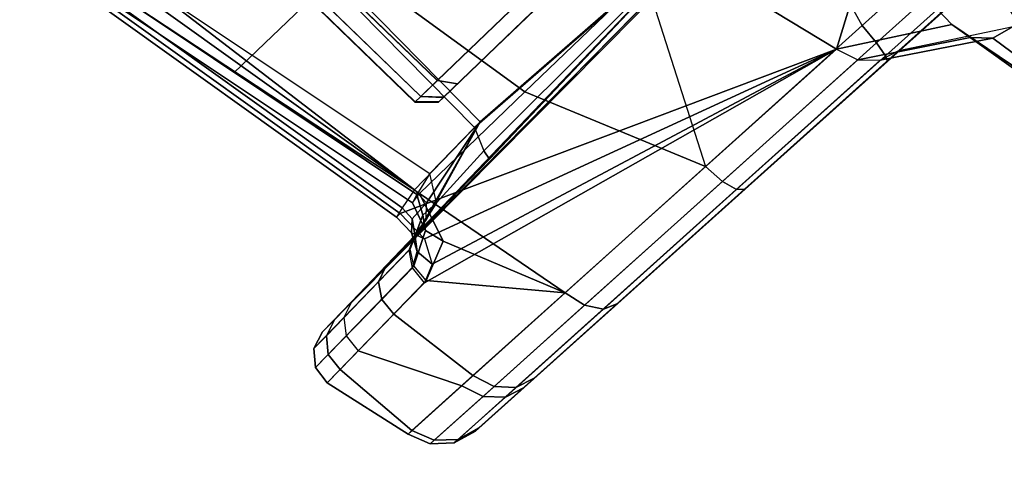
# Model space of a CAD drawing. Units: inches. Extents: x -2 to 154, y -4 to 160.
# Drawn here: x 57 to 59, y 42 to 42 of the extents above; entities that cross this region are included whole.
import ezdxf

# ---------------------------------------------------------------- set-up
doc = ezdxf.new("R2010")
doc.units = ezdxf.units.IN
doc.header["$MEASUREMENT"] = 0
for name, color, linetype in [('SEAT-BASE', 5, 'Continuous'), ('SEAT-CHASSIS', 5, 'Continuous'), ('SEAT-FABRIC', 5, 'Continuous')]:
    doc.layers.add(name, color=color, linetype=linetype)

# ---------------------------------------------------------------- blocks, each defined once
blk = doc.blocks.new('1COSM_LOWBACK_FXDARMS_0T')
at = {"layer": 'SEAT-BASE'}
for points in [[(12.3044, -4.1998, 4.7496), (1.6454, -0.9103, 7.8317), (1.7558, -0.5705, 7.8418), (12.3637, -4.0172, 4.7597)], [(12.2458, -4.3804, 4.7197), (1.5354, -1.249, 7.8018), (1.6454, -0.9103, 7.8317), (12.3044, -4.1998, 4.7496)], [(12.2256, -4.4222, 4.6922), (1.5168, -1.2951, 7.7766), (1.5354, -1.249, 7.8018), (12.2458, -4.3804, 4.7197)], [(12.2077, -4.4344, 4.6427), (1.4993, -1.3109, 7.726), (1.5168, -1.2951, 7.7766), (12.2256, -4.4222, 4.6922)], [(1.4993, -1.3109, 7.726), (2.3349, -1.5542, 7.4436), (11.54, -4.2372, 4.77), (12.2077, -4.4344, 4.6427)], [(11.5312, -4.1508, 4.6539), (2.3289, -1.4534, 7.3173), (2.3221, -1.5231, 7.3655), (11.5278, -4.2096, 4.7009)], [(11.5278, -4.2096, 4.7009), (2.3221, -1.5231, 7.3655), (2.3349, -1.5542, 7.4436), (11.54, -4.2372, 4.77)]]:
    blk.add_3dface(points, dxfattribs=at)
at = {"layer": 'SEAT-CHASSIS'}
for points in [[(4.3261, -3.6469, 16.6004), (4.3359, -3.7334, 16.5998), (5.497, -3.7334, 16.4721), (5.5063, -3.6516, 16.4706)], [(5.497, -3.7334, 16.4721), (5.496, -3.7426, 16.4658), (4.3355, -3.7426, 16.5935), (4.3359, -3.7334, 16.5998)], [(5.496, -3.7426, 16.4658), (5.4856, -3.7675, 16.4006), (4.3315, -3.7675, 16.5276), (4.3355, -3.7426, 16.5935)], [(5.4856, -3.7675, 16.4006), (5.4846, -3.7767, 16.3944), (4.3311, -3.7767, 16.5212), (4.3315, -3.7675, 16.5276)], [(5.4846, -3.7767, 16.3944), (5.5559, -3.8583, 16.3827), (4.3671, -3.8583, 16.519), (4.3311, -3.7767, 16.5212)], [(4.3659, -3.878, 16.4994), (4.3671, -3.8583, 16.519), (5.5559, -3.8583, 16.3827), (5.5526, -3.878, 16.3633)], [(5.3899, -3.878, 16.0358), (5.6686, -3.878, 16.0913), (1.7347, -3.878, 16.1557), (2.0057, -3.878, 16.0468)], [(4.3659, -3.878, 16.4994), (3.1715, -3.878, 16.5146), (1.7347, -3.878, 16.1557), (5.6686, -3.878, 16.0913)], [(2.0057, -3.878, 16.0468), (2.2202, -3.878, 15.8486), (5.1536, -3.878, 15.878), (5.3899, -3.878, 16.0358)], [(5.5526, -3.878, 16.3633), (5.5526, -3.878, 16.3633), (4.3659, -3.878, 16.4994), (5.6686, -3.878, 16.0913)], [(4.5746, -3.8748, 16.5303), (5.2359, -3.8717, 16.4468), (5.2389, -3.8767, 16.4553)], [(5.3038, -4.4791, 15.0524), (5.284, -3.9268, 15.0455), (5.2752, -3.9268, 15.0904), (5.2944, -4.479, 15.0984)], [(5.2752, -3.9268, 15.0904), (5.2944, -4.479, 15.0984), (5.2947, -4.479, 15.6278), (5.2754, -3.9268, 15.6358)], [(5.2947, -4.479, 15.6278), (5.2754, -3.9268, 15.6358), (5.2843, -3.9268, 15.6807), (5.3041, -4.4791, 15.6738)], [(5.3304, -4.479, 15.0136), (5.3093, -3.9268, 15.0073), (5.284, -3.9268, 15.0455), (5.3038, -4.4791, 15.0524)], [(5.3041, -4.4791, 15.6738), (5.2843, -3.9268, 15.6807), (5.3096, -3.9268, 15.7189), (5.3307, -4.479, 15.7126)], [(5.3304, -4.479, 15.0136), (5.3093, -3.9268, 15.0073), (5.4739, -3.9268, 14.8964), (5.4861, -4.479, 14.9122)], [(5.3307, -4.479, 15.7126), (5.3096, -3.9268, 15.7189), (5.4743, -3.9268, 15.8297), (5.4865, -4.479, 15.8138)], [(5.318, -4.0499, 14.889), (5.3238, -4.5481, 14.9065), (5.7148, -4.5676, 14.7932), (5.7366, -4.0249, 14.7763)], [(5.7485, -4.0249, 15.9514), (5.7264, -4.5676, 15.935), (5.3331, -4.5481, 15.8297), (5.3277, -4.0499, 15.8472)], [(5.2237, -4.552, 15.8326), (5.2237, -4.552, 15.8326), (5.1341, -4.0676, 15.852), (5.1485, -4.0531, 15.8521)], [(5.318, -4.0499, 14.889), (5.1433, -4.0673, 14.8883), (5.2495, -4.5507, 14.906), (5.3238, -4.5481, 14.9065)], [(5.1485, -4.0531, 15.8521), (5.3277, -4.0499, 15.8472), (5.3331, -4.5481, 15.8297), (5.2237, -4.552, 15.8326)], [(5.1341, -4.0676, 15.852), (5.2237, -4.552, 15.8326), (5.1988, -4.557, 15.8426), (5.1092, -4.0726, 15.862)], [(5.31, -4.0722, 14.6771), (5.3503, -4.3092, 14.7037), (5.1673, -4.3092, 14.8292), (5.1159, -4.0755, 14.8218)], [(5.2219, -4.5576, 14.8938), (5.1164, -4.0734, 14.877), (5.1433, -4.0673, 14.8883), (5.2495, -4.5507, 14.906)], [(5.1092, -4.0726, 15.862), (5.1988, -4.557, 15.8426), (5.1864, -4.5602, 15.8667), (5.0968, -4.0759, 15.8861)], [(5.0968, -4.0759, 15.8861), (5.1864, -4.5602, 15.8667), (5.1925, -4.5602, 15.8934), (5.1029, -4.0758, 15.9128)], [(5.5589, -4.2864, 16.5332), (5.1029, -4.0758, 15.9128), (5.1925, -4.5602, 15.8934), (5.6888, -4.7736, 16.5747)], [(5.2115, -4.561, 14.8649), (5.1051, -4.0768, 14.8496), (5.1164, -4.0734, 14.877), (5.2219, -4.5576, 14.8938)], [(5.2248, -4.559, 14.837), (5.1159, -4.0755, 14.8218), (5.1051, -4.0768, 14.8496), (5.2115, -4.561, 14.8649)], [(5.8056, -4.7087, 16.8929), (5.7136, -4.215, 16.8168), (5.5589, -4.2864, 16.5332), (5.6888, -4.7736, 16.5747)], [(5.3503, -4.3092, 14.7037), (5.3944, -4.559, 14.7319), (5.2248, -4.559, 14.837), (5.1673, -4.3092, 14.8292)], [(5.5625, -4.3092, 14.6385), (5.5871, -4.559, 14.6797), (5.3944, -4.559, 14.7319), (5.3503, -4.3092, 14.7037)], [(5.3219, -4.498, 15.06), (5.3038, -4.4791, 15.0524), (5.2944, -4.479, 15.0984), (5.3141, -4.498, 15.0984)], [(5.3141, -4.498, 15.0984), (5.3144, -4.498, 15.6278), (5.2947, -4.479, 15.6278), (5.2944, -4.479, 15.0984)], [(5.3144, -4.498, 15.6278), (5.2947, -4.479, 15.6278), (5.3041, -4.4791, 15.6738), (5.3222, -4.498, 15.6662)], [(5.3441, -4.498, 15.0277), (5.3304, -4.479, 15.0136), (5.3038, -4.4791, 15.0524), (5.3219, -4.498, 15.06)], [(5.3222, -4.498, 15.6662), (5.3041, -4.4791, 15.6738), (5.3307, -4.479, 15.7126), (5.3444, -4.498, 15.6985)], [(5.3441, -4.498, 15.0277), (5.3304, -4.479, 15.0136), (5.4861, -4.479, 14.9122), (5.4935, -4.498, 14.9305)], [(5.3444, -4.498, 15.6985), (5.3307, -4.479, 15.7126), (5.4865, -4.479, 15.8138), (5.4939, -4.498, 15.7956)], [(5.3144, -4.498, 15.6278), (5.3141, -4.498, 15.0984), (6.0229, -4.498, 15.0981), (6.0232, -4.498, 15.6275)], [(5.3141, -4.498, 15.0984), (5.3219, -4.498, 15.06), (6.0151, -4.498, 15.0597), (6.0229, -4.498, 15.0981)], [(6.0232, -4.498, 15.6275), (6.0154, -4.498, 15.6658), (5.3222, -4.498, 15.6662), (5.3144, -4.498, 15.6278)], [(5.9929, -4.498, 15.0274), (6.0151, -4.498, 15.0597), (5.3219, -4.498, 15.06), (5.3441, -4.498, 15.0277)], [(5.3444, -4.498, 15.6985), (5.3222, -4.498, 15.6662), (6.0154, -4.498, 15.6658), (5.9932, -4.498, 15.6982)], [(5.3441, -4.498, 15.0277), (5.4935, -4.498, 14.9305), (5.8434, -4.498, 14.9303), (5.9929, -4.498, 15.0274)], [(5.8438, -4.498, 15.7954), (5.4939, -4.498, 15.7956), (5.3444, -4.498, 15.6985), (5.9932, -4.498, 15.6982)], [(5.7264, -4.5676, 15.935), (5.1373, -4.5929, 15.717), (5.1882, -4.5912, 15.7942), (5.3331, -4.5481, 15.8297)], [(5.1882, -4.5912, 15.7942), (5.1882, -4.5912, 15.7942), (5.2091, -4.5862, 15.8114), (5.3331, -4.5481, 15.8297)], [(5.2091, -4.5862, 15.8114), (5.2091, -4.5862, 15.8114), (5.2232, -4.5723, 15.8261), (5.3331, -4.5481, 15.8297)], [(5.2316, -4.5805, 14.9204), (5.2495, -4.5507, 14.906), (5.2219, -4.5576, 14.8938), (5.2101, -4.5797, 14.9026)], [(5.3331, -4.5481, 15.8297), (5.3331, -4.5481, 15.8297), (5.2232, -4.5723, 15.8261), (5.2237, -4.552, 15.8326)], [(5.2495, -4.5507, 14.906), (5.3238, -4.5481, 14.9065), (5.3128, -4.5753, 14.9182), (5.2316, -4.5805, 14.9204)], [(5.3238, -4.5481, 14.9065), (5.3238, -4.5481, 14.9065), (5.3128, -4.5753, 14.9182), (5.7148, -4.5676, 14.7932)], [(5.1985, -4.5741, 15.8373), (5.1988, -4.557, 15.8426), (5.1864, -4.5602, 15.8667), (5.1864, -4.5854, 15.8589)], [(5.1864, -4.5854, 15.8589), (5.1864, -4.5602, 15.8667), (5.1925, -4.5602, 15.8934), (5.1925, -4.6007, 15.8804)], [(5.1925, -4.5602, 15.8934), (5.1925, -4.5602, 15.8934), (5.1925, -4.6007, 15.8804), (5.6888, -4.7736, 16.5747)], [(5.2232, -4.5723, 15.8261), (5.2237, -4.552, 15.8326), (5.1988, -4.557, 15.8426), (5.1985, -4.5741, 15.8373)], [(5.2101, -4.5797, 14.9026), (5.2219, -4.5576, 14.8938), (5.2115, -4.561, 14.8649), (5.2, -4.5947, 14.8813)], [(5.2, -4.5947, 14.8813), (5.2115, -4.561, 14.8649), (5.2248, -4.559, 14.837), (5.2064, -4.6179, 14.8672)], [(5.2064, -4.6179, 14.8672), (5.2064, -4.6179, 14.8672), (5.2248, -4.559, 14.837), (5.2667, -4.759, 14.8485)], [(5.4852, -4.7663, 14.7378), (5.2667, -4.759, 14.8485), (5.2248, -4.559, 14.837), (5.3944, -4.559, 14.7319)], [(5.4852, -4.7663, 14.7378), (5.3944, -4.559, 14.7319), (5.5871, -4.559, 14.6797), (5.4852, -4.7663, 14.7378)], [(5.5871, -4.559, 14.6797), (5.4852, -4.7663, 14.7378), (5.7293, -4.7744, 14.7155), (5.7866, -4.559, 14.6848)], [(5.7293, -4.7744, 14.7155), (5.7866, -4.559, 14.6848), (5.9763, -4.559, 14.7468), (5.9588, -4.782, 14.782)], [(5.0329, -4.5964, 15.3231), (6.2425, -4.5676, 15.3588), (6.0962, -4.5676, 15.7471), (5.0532, -4.5958, 15.5295)], [(6.0884, -4.5676, 14.9736), (5.0814, -4.5947, 15.1169), (5.0329, -4.5964, 15.3231), (6.2425, -4.5676, 15.3588)], [(6.0962, -4.5676, 15.7471), (5.0532, -4.5958, 15.5295), (5.1373, -4.5929, 15.717), (5.7264, -4.5676, 15.935)], [(5.0814, -4.5947, 15.1169), (5.7148, -4.5676, 14.7932), (6.0884, -4.5676, 14.9736), (5.0814, -4.5947, 15.1169)], [(5.7148, -4.5676, 14.7932), (5.7148, -4.5676, 14.7932), (5.3107, -4.5866, 14.9457), (5.0814, -4.5947, 15.1169)], [(5.1881, -4.5895, 15.8247), (5.1985, -4.5741, 15.8373), (5.1864, -4.5854, 15.8589), (5.1763, -4.6057, 15.8398)], [(5.2091, -4.5862, 15.8114), (5.2232, -4.5723, 15.8261), (5.1985, -4.5741, 15.8373), (5.1881, -4.5895, 15.8247)], [(5.3128, -4.5753, 14.9182), (5.3128, -4.5753, 14.9182), (5.3107, -4.5866, 14.9457), (5.7148, -4.5676, 14.7932)], [(5.1724, -4.5977, 14.931), (5.2101, -4.5797, 14.9026), (5.2, -4.5947, 14.8813), (5.162, -4.615, 14.9214)], [(5.1883, -4.5909, 14.945), (5.2316, -4.5805, 14.9204), (5.2101, -4.5797, 14.9026), (5.1724, -4.5977, 14.931)], [(5.1763, -4.6057, 15.8398), (5.1864, -4.5854, 15.8589), (5.1925, -4.6007, 15.8804), (5.1785, -4.6282, 15.8505)], [(5.3128, -4.5753, 14.9182), (5.2316, -4.5805, 14.9204), (5.1883, -4.5909, 14.945), (5.3107, -4.5866, 14.9457)], [(5.0329, -4.5964, 15.3231), (5.0814, -4.5947, 15.1169), (5.062, -4.6016, 15.1087), (5.012, -4.6034, 15.3217)], [(5.0532, -4.5958, 15.5295), (5.0329, -4.5964, 15.3231), (5.012, -4.6034, 15.3217), (5.0329, -4.6028, 15.535)], [(5.1373, -4.5929, 15.717), (5.0532, -4.5958, 15.5295), (5.0329, -4.6028, 15.535), (5.1197, -4.5998, 15.7287)], [(5.1883, -4.5909, 14.945), (5.0814, -4.5947, 15.1169), (5.062, -4.6016, 15.1087), (5.1724, -4.5977, 14.931)], [(5.3107, -4.5866, 14.9457), (5.3107, -4.5866, 14.9457), (5.1883, -4.5909, 14.945), (5.0814, -4.5947, 15.1169)], [(5.1882, -4.5912, 15.7942), (5.1373, -4.5929, 15.717), (5.1197, -4.5998, 15.7287), (5.1706, -4.5981, 15.8059)], [(5.1706, -4.5981, 15.8059), (5.1881, -4.5895, 15.8247), (5.1763, -4.6057, 15.8398), (5.1591, -4.6153, 15.8139)], [(5.162, -4.615, 14.9214), (5.2, -4.5947, 14.8813), (5.2064, -4.6179, 14.8672), (5.1605, -4.6371, 14.9194)], [(5.1882, -4.5912, 15.7942), (5.2091, -4.5862, 15.8114), (5.1881, -4.5895, 15.8247), (5.1706, -4.5981, 15.8059)], [(6.0575, -4.5868, 17.5621), (5.9114, -4.644, 17.207), (5.8205, -5.2495, 17.392), (5.9938, -5.0119, 17.7842)], [(5.012, -4.6034, 15.3217), (5.062, -4.6016, 15.1087), (5.0492, -4.6188, 15.1031), (4.998, -4.6206, 15.3207)], [(5.0329, -4.6028, 15.535), (5.012, -4.6034, 15.3217), (4.998, -4.6206, 15.3207), (5.0194, -4.62, 15.5387)], [(5.1197, -4.5998, 15.7287), (5.0329, -4.6028, 15.535), (5.0194, -4.62, 15.5387), (5.1082, -4.6171, 15.7367)], [(5.1724, -4.5977, 14.931), (5.062, -4.6016, 15.1087), (5.0492, -4.6188, 15.1031), (5.162, -4.615, 14.9214)], [(5.1706, -4.5981, 15.8059), (5.1197, -4.5998, 15.7287), (5.1082, -4.6171, 15.7367), (5.1591, -4.6153, 15.8139)], [(5.1591, -4.6153, 15.8139), (5.1763, -4.6057, 15.8398), (5.1785, -4.6282, 15.8505), (5.1572, -4.6374, 15.8156)], [(5.6888, -4.7736, 16.5747), (5.6888, -4.7736, 16.5747), (5.1925, -4.6007, 15.8804), (5.1785, -4.6282, 15.8505)], [(4.998, -4.6206, 15.3207), (5.0492, -4.6188, 15.1031), (5.0471, -4.6409, 15.1018), (4.9956, -4.6426, 15.3205)], [(5.0194, -4.62, 15.5387), (4.998, -4.6206, 15.3207), (4.9956, -4.6426, 15.3205), (5.0171, -4.642, 15.5395)], [(5.1082, -4.6171, 15.7367), (5.0194, -4.62, 15.5387), (5.0171, -4.642, 15.5395), (5.1063, -4.6391, 15.7384)], [(5.162, -4.615, 14.9214), (5.0492, -4.6188, 15.1031), (5.0471, -4.6409, 15.1018), (5.1605, -4.6371, 14.9194)], [(5.1591, -4.6153, 15.8139), (5.1082, -4.6171, 15.7367), (5.1063, -4.6391, 15.7384), (5.1572, -4.6374, 15.8156)], [(5.1605, -4.6371, 14.9194), (5.1605, -4.6371, 14.9194), (5.2064, -4.6179, 14.8672), (5.2667, -4.759, 14.8485)], [(5.1785, -4.6282, 15.8505), (5.1785, -4.6282, 15.8505), (5.1572, -4.6374, 15.8156), (5.6888, -4.7736, 16.5747)], [(5.0471, -4.6409, 15.1018), (5.1057, -4.7535, 15.0297), (5.0219, -4.7507, 15.2585), (4.9956, -4.6426, 15.3205)], [(5.0281, -4.7508, 15.5035), (5.0171, -4.642, 15.5395), (4.9956, -4.6426, 15.3205), (5.0219, -4.7507, 15.2585)], [(5.1232, -4.7539, 15.7272), (5.1063, -4.6391, 15.7384), (5.0171, -4.642, 15.5395), (5.0281, -4.7508, 15.5035)], [(5.2667, -4.759, 14.8485), (5.1057, -4.7535, 15.0297), (5.0471, -4.6409, 15.1018), (5.1605, -4.6371, 14.9194)], [(5.1572, -4.6374, 15.8156), (5.1063, -4.6391, 15.7384), (5.1232, -4.7539, 15.7272), (5.6888, -4.7736, 16.5747)], [(5.9114, -4.644, 17.207), (5.8056, -4.7087, 16.8929), (5.8048, -4.8458, 16.8695), (5.8399, -5.0088, 17.1546)], [(5.8399, -5.0088, 17.1546), (5.8399, -5.0088, 17.1546), (5.8205, -5.2495, 17.392), (5.9114, -4.644, 17.207)], [(5.6888, -4.7736, 16.5747), (5.6888, -4.7736, 16.5747), (5.8048, -4.8458, 16.8695), (5.8056, -4.7087, 16.8929)], [(5.0388, -4.7767, 15.501), (5.0327, -4.7766, 15.2605), (5.0219, -4.7507, 15.2585), (5.0281, -4.7508, 15.5035)], [(5.0327, -4.7766, 15.2605), (5.115, -4.7794, 15.0358), (5.1057, -4.7535, 15.0297), (5.0219, -4.7507, 15.2585)], [(5.1321, -4.7798, 15.7206), (5.0388, -4.7767, 15.501), (5.0281, -4.7508, 15.5035), (5.1232, -4.7539, 15.7272)], [(5.115, -4.7794, 15.0358), (5.2729, -4.7849, 14.8577), (5.2667, -4.759, 14.8485), (5.1057, -4.7535, 15.0297)], [(5.698, -4.7994, 16.5684), (5.1321, -4.7798, 15.7206), (5.1232, -4.7539, 15.7272), (5.6888, -4.7736, 16.5747)], [(5.2729, -4.7849, 14.8577), (5.4874, -4.7922, 14.7487), (5.4852, -4.7663, 14.7378), (5.2667, -4.759, 14.8485)], [(5.4874, -4.7922, 14.7487), (5.7273, -4.8003, 14.7266), (5.7293, -4.7744, 14.7155), (5.4852, -4.7663, 14.7378)], [(5.0596, -4.7952, 15.4963), (5.0536, -4.795, 15.2641), (5.0327, -4.7766, 15.2605), (5.0388, -4.7767, 15.501)], [(5.0536, -4.795, 15.2641), (5.1331, -4.7979, 15.047), (5.115, -4.7794, 15.0358), (5.0327, -4.7766, 15.2605)], [(5.1496, -4.7982, 15.7085), (5.0596, -4.7952, 15.4963), (5.0388, -4.7767, 15.501), (5.1321, -4.7798, 15.7206)], [(5.1331, -4.7979, 15.047), (5.2855, -4.8032, 14.8749), (5.2729, -4.7849, 14.8577), (5.115, -4.7794, 15.0358)], [(5.8048, -4.8458, 16.8695), (5.6888, -4.7736, 16.5747), (5.698, -4.7994, 16.5684), (5.8099, -4.8712, 16.857)], [(5.7273, -4.8003, 14.7266), (5.953, -4.808, 14.7917), (5.9588, -4.782, 14.782), (5.7293, -4.7744, 14.7155)], [(5.7163, -4.8177, 16.5573), (5.1496, -4.7982, 15.7085), (5.1321, -4.7798, 15.7206), (5.698, -4.7994, 16.5684)], [(5.2855, -4.8032, 14.8749), (5.4927, -4.8104, 14.7696), (5.4874, -4.7922, 14.7487), (5.2729, -4.7849, 14.8577)], [(5.0861, -4.8024, 15.4905), (5.0804, -4.8023, 15.2685), (5.0536, -4.795, 15.2641), (5.0596, -4.7952, 15.4963)], [(5.0804, -4.8023, 15.2685), (5.1564, -4.805, 15.0611), (5.1331, -4.7979, 15.047), (5.0536, -4.795, 15.2641)], [(5.1722, -4.8054, 15.6933), (5.0861, -4.8024, 15.4905), (5.0596, -4.7952, 15.4963), (5.1496, -4.7982, 15.7085)], [(5.0804, -4.8023, 15.2685), (5.0804, -4.8023, 15.2685), (5.1564, -4.805, 15.0611), (6.2961, -4.8444, 16.3674)], [(6.2961, -4.8444, 16.3674), (6.2961, -4.8444, 16.3674), (5.0861, -4.8024, 15.4905), (5.0804, -4.8023, 15.2685)], [(5.1722, -4.8054, 15.6933), (5.1722, -4.8054, 15.6933), (5.0861, -4.8024, 15.4905), (6.2961, -4.8444, 16.3674)], [(5.1564, -4.805, 15.0611), (5.3021, -4.8102, 14.8966), (5.2855, -4.8032, 14.8749), (5.1331, -4.7979, 15.047)], [(5.7399, -4.8249, 16.5437), (5.1722, -4.8054, 15.6933), (5.1496, -4.7982, 15.7085), (5.7163, -4.8177, 16.5573)], [(5.4927, -4.8104, 14.7696), (5.7245, -4.8184, 14.7481), (5.7273, -4.8003, 14.7266), (5.4874, -4.7922, 14.7487)], [(5.8099, -4.8712, 16.857), (5.698, -4.7994, 16.5684), (5.7163, -4.8177, 16.5573), (5.8281, -4.8898, 16.8446)], [(5.7245, -4.8184, 14.7481), (5.9426, -4.826, 14.811), (5.953, -4.808, 14.7917), (5.7273, -4.8003, 14.7266)], [(5.3021, -4.8102, 14.8966), (6.6991, -4.8586, 15.9478), (6.2961, -4.8444, 16.3674), (5.1564, -4.805, 15.0611)], [(5.1722, -4.8054, 15.6933), (5.1722, -4.8054, 15.6933), (6.2961, -4.8444, 16.3674), (5.7399, -4.8249, 16.5437)], [(5.3021, -4.8102, 14.8966), (5.5001, -4.8171, 14.796), (5.4927, -4.8104, 14.7696), (5.2855, -4.8032, 14.8749)], [(5.5001, -4.8171, 14.796), (5.5001, -4.8171, 14.796), (6.6991, -4.8586, 15.9478), (5.3021, -4.8102, 14.8966)], [(5.5001, -4.8171, 14.796), (5.7216, -4.8249, 14.7754), (5.7245, -4.8184, 14.7481), (5.4927, -4.8104, 14.7696)], [(6.6991, -4.8586, 15.9478), (6.6991, -4.8586, 15.9478), (5.7216, -4.8249, 14.7754), (5.5001, -4.8171, 14.796)], [(5.8281, -4.8898, 16.8446), (5.7163, -4.8177, 16.5573), (5.7399, -4.8249, 16.5437), (5.8546, -4.8966, 16.8358)], [(5.7216, -4.8249, 14.7754), (5.9301, -4.8321, 14.8355), (5.9426, -4.826, 14.811), (5.7245, -4.8184, 14.7481)], [(5.9301, -4.8321, 14.8355), (5.9301, -4.8321, 14.8355), (5.7216, -4.8249, 14.7754), (6.6991, -4.8586, 15.9478)], [(6.2961, -4.8444, 16.3674), (5.7399, -4.8249, 16.5437), (5.8546, -4.8966, 16.8358), (6.4483, -4.9248, 16.6348)], [(5.8399, -5.0088, 17.1546), (5.8048, -4.8458, 16.8695), (5.8099, -4.8712, 16.857), (5.8396, -5.0318, 17.1364)], [(5.8396, -5.0318, 17.1364), (5.8099, -4.8712, 16.857), (5.8281, -4.8898, 16.8446), (5.8552, -5.0513, 17.121)], [(5.8552, -5.0513, 17.121), (5.8281, -4.8898, 16.8446), (5.8546, -4.8966, 16.8358), (5.8818, -5.0611, 17.1133)]]:
    blk.add_3dface(points, dxfattribs=at)
for points, invisible_edges in [([(4.2583, -3.8635, 16.8793), (5.3856, -3.8648, 16.7222), (4.9177, -3.8585, 16.8201)], 1), ([(5.3856, -3.8648, 16.7222), (4.2583, -3.8635, 16.8793), (4.3569, -3.8771, 16.5618)], 1), ([(5.2389, -3.8767, 16.4553), (5.3856, -3.8648, 16.7222), (4.3569, -3.8771, 16.5618)], 12), ([(5.2389, -3.8767, 16.4553), (4.3569, -3.8771, 16.5618), (4.5746, -3.8748, 16.5303)], 1)]:
    blk.add_3dface(points, dxfattribs=dict(at, invisible_edges=invisible_edges))
at = {"layer": 'SEAT-FABRIC'}
for points in [[(0.5398, -10.0262, 21.6834), (0.5398, 10.0262, 21.6834), (-2.407, 10.0969, 21.0637), (-2.407, -10.0969, 21.0637)], [(3.5334, -9.9073, 21.9878), (3.5334, 9.9073, 21.9878), (0.5398, 10.0262, 21.6834), (0.5398, -10.0262, 21.6834)], [(6.5365, -9.7073, 21.9588), (6.5365, 9.7073, 21.9588), (3.5334, 9.9073, 21.9878), (3.5334, -9.9073, 21.9878)], [(6.5365, -9.7073, 21.9588), (7.3337, -9.5511, 21.8628), (7.3337, 9.5511, 21.8628), (6.5365, 9.7073, 21.9588)], [(7.3337, -9.5511, 21.8628), (7.3337, 9.5511, 21.8628), (8.683, 9.0605, 21.4807), (8.683, -9.0605, 21.4807)], [(8.683, -9.0605, 21.4807), (8.683, 9.0605, 21.4807), (9.7381, 8.2597, 20.8131), (9.7381, -8.2597, 20.8131)]]:
    blk.add_3dface(points, dxfattribs=at)

msp = doc.modelspace()

# ---------------------------------------------------------------- block references
at = {"rotation": 43.9064932390198}
msp.add_blockref('1COSM_LOWBACK_FXDARMS_0T', (50.9704, 41.6701, -0.4823), dxfattribs=at)

doc.saveas('drawing.dxf')
